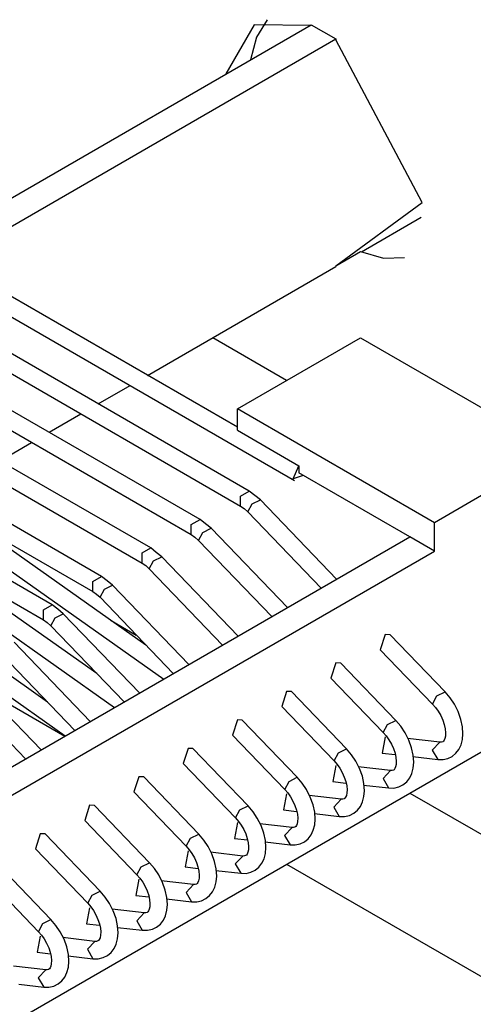
# Model space of a CAD drawing. Units: millimetres. Extents: x -14 to 7504, y -126 to 5236.
# Drawn here: x 3742 to 3748, y 4376 to 4391 of the extents above; entities that cross this region are included whole.
import ezdxf

# ---------------------------------------------------------------- set-up
doc = ezdxf.new("R2010")
doc.units = ezdxf.units.MM
doc.layers.add('LG-Product', color=3, linetype='Continuous')

msp = doc.modelspace()

# ---------------------------------------------------------------- linework, layer by layer
at = {"layer": 'LG-Product', "linetype": 'Continuous'}
for p, q in [((3745.51054, 4390.530833), (3745.353815, 4390.28109)), ((3740.609434, 4387.265044), (3746.141316, 4390.45889)), ((3745.322567, 4390.458647), (3744.916584, 4389.751811)), ((3746.141316, 4390.446051), (3745.322567, 4390.458647)), ((3746.141316, 4390.45889), (3746.494976, 4390.254929)), ((3740.963095, 4387.061083), (3746.494976, 4390.254929)), ((3745.353815, 4390.28109), (3745.270245, 4389.956013)), ((3746.494976, 4390.254929), (3746.494976, 4390.242091)), ((3747.732304, 4387.907447), (3746.494976, 4390.242091)), ((3745.080576, 4384.683806), (3739.024018, 4388.180443)), ((3746.494976, 4387.001736), (3747.732304, 4387.907447)), ((3745.251835, 4383.768407), (3738.316939, 4387.77228)), ((3746.861233, 4387.200368), (3747.719708, 4387.695977)), ((3744.544756, 4383.360001), (3737.60986, 4387.363875)), ((3746.494976, 4387.001736), (3746.848395, 4387.205697)), ((3746.848395, 4387.205697), (3747.178559, 4387.110984)), ((3747.178559, 4387.110984), (3747.47917, 4387.121157)), ((3743.791411, 4385.427947), (3746.494976, 4386.988898)), ((3746.494976, 4387.001736), (3746.494976, 4386.988898)), ((3743.837677, 4382.951838), (3736.902781, 4386.955712)), ((3740.775607, 4386.88062), (3745.901989, 4383.920771)), ((3743.130598, 4382.543675), (3736.195702, 4386.547549)), ((3740.068528, 4386.472457), (3745.126843, 4383.55185)), ((3742.423519, 4382.13527), (3735.488623, 4386.139144)), ((3739.361449, 4386.064051), (3744.419764, 4383.143687)), ((3745.788382, 4385.355519), (3744.728127, 4385.967642)), ((3745.080576, 4384.947598), (3746.848395, 4385.968127)), ((3746.848395, 4385.968127), (3749.676953, 4384.335232)), ((3738.654128, 4385.655888), (3743.712685, 4382.735282)), ((3743.084332, 4385.019784), (3743.541426, 4385.283818)), ((3737.947049, 4385.247483), (3743.005606, 4382.327119)), ((3742.377253, 4384.611621), (3742.834347, 4384.875413)), ((3745.080576, 4384.641415), (3745.080576, 4384.947598)), ((3747.909134, 4383.314704), (3745.080576, 4384.947598)), ((3737.23997, 4384.83932), (3742.298527, 4381.918956)), ((3745.080576, 4384.641415), (3745.964485, 4384.13103)), ((3741.670174, 4384.203215), (3742.127268, 4384.46725)), ((3749.676953, 4384.335232), (3747.909134, 4383.314704)), ((3745.882853, 4383.942815), (3745.964485, 4384.13103)), ((3745.964485, 4384.13103), (3745.964485, 4384.02905)), ((3747.555474, 4383.110501), (3745.964485, 4384.02905)), ((3746.026982, 4383.992957), (3745.882853, 4383.942815)), ((3745.127085, 4383.696463), (3745.251835, 4383.768407)), ((3745.331288, 4383.705184), (3745.251835, 4383.768407)), ((3745.126843, 4383.55185), (3745.127085, 4383.696463)), ((3745.292773, 4383.584067), (3745.41074, 4383.641719)), ((3745.41074, 4383.641719), (3745.331288, 4383.705184)), ((3746.505392, 4382.504191), (3745.41074, 4383.641719)), ((3740.524411, 4383.541676), (3744.024439, 4381.071866)), ((3745.126843, 4383.55185), (3745.178923, 4383.516)), ((3745.178923, 4383.516), (3745.230519, 4383.468522)), ((3745.230519, 4383.468522), (3745.292773, 4383.584067)), ((3745.230519, 4383.468522), (3746.282295, 4382.375323)), ((3743.768883, 4381.55827), (3741.2109, 4383.36315)), ((3744.419764, 4383.287816), (3744.544756, 4383.360001)), ((3744.624209, 4383.296778), (3744.544756, 4383.360001)), ((3747.909134, 4382.906298), (3747.909134, 4383.314704)), ((3744.420006, 4383.143445), (3744.419764, 4383.287816)), ((3744.52344, 4383.060116), (3744.585694, 4383.175904)), ((3744.585694, 4383.175904), (3744.703661, 4383.233556)), ((3744.703661, 4383.233556), (3744.624209, 4383.296778)), ((3745.798313, 4382.096028), (3744.703661, 4383.233556)), ((3690.634288, 4350.246955), (3747.555474, 4383.110501)), ((3739.817332, 4383.133513), (3743.31736, 4380.663703)), ((3744.419764, 4383.143687), (3744.471844, 4383.107836)), ((3744.471844, 4383.107836), (3744.52344, 4383.060116)), ((3744.52344, 4383.060116), (3745.575217, 4381.96716)), ((3747.909134, 4382.906298), (3747.555474, 4383.110501)), ((3690.633561, 4349.838308), (3747.909134, 4382.906298)), ((3743.061804, 4381.149865), (3740.503821, 4382.954987)), ((3743.712685, 4382.879653), (3743.837677, 4382.951838)), ((3743.91713, 4382.888615), (3743.837677, 4382.951838)), ((3743.996582, 4382.825392), (3743.91713, 4382.888615)), ((3743.712685, 4382.735282), (3743.712685, 4382.879653)), ((3743.816361, 4382.651953), (3743.878615, 4382.767499)), ((3743.878615, 4382.767499), (3743.996582, 4382.825392)), ((3745.091234, 4381.687623), (3743.996582, 4382.825392)), ((3739.110253, 4382.725108), (3742.610281, 4380.255297)), ((3743.712685, 4382.735282), (3743.764765, 4382.699431)), ((3743.764765, 4382.699431), (3743.816361, 4382.651953)), ((3743.816361, 4382.651953), (3744.868138, 4381.558997)), ((3742.354725, 4380.741702), (3739.796742, 4382.546824)), ((3743.005606, 4382.471247), (3743.130598, 4382.543675)), ((3743.005606, 4382.327119), (3743.005606, 4382.471247)), ((3743.210051, 4382.48021), (3743.130598, 4382.543675)), ((3743.289503, 4382.416987), (3743.210051, 4382.48021)), ((3743.005606, 4382.327119), (3743.057686, 4382.291268)), ((3743.109282, 4382.24379), (3743.171536, 4382.359336)), ((3743.171536, 4382.359336), (3743.289503, 4382.416987)), ((3744.384156, 4381.27946), (3743.289503, 4382.416987)), ((3743.057686, 4382.291268), (3743.109282, 4382.24379)), ((3743.109282, 4382.24379), (3744.161059, 4381.150592)), ((3742.298527, 4382.063084), (3742.423519, 4382.13527)), ((3742.298527, 4381.918713), (3742.298527, 4382.063084)), ((3742.502972, 4382.072047), (3742.423519, 4382.13527)), ((3742.582424, 4382.008824), (3742.502972, 4382.072047)), ((3742.298527, 4381.918956), (3742.350607, 4381.882863)), ((3742.402203, 4381.835385), (3742.464457, 4381.951173)), ((3742.464457, 4381.951173), (3742.582424, 4382.008824)), ((3743.677077, 4380.871297), (3742.582424, 4382.008824)), ((3743.268914, 4381.911204), (3743.630326, 4381.702399)), ((3742.350607, 4381.882863), (3742.402203, 4381.835385)), ((3742.402203, 4381.835385), (3743.45398, 4380.742429)), ((3747.202055, 4381.709908), (3747.13205, 4381.492383)), ((3747.272061, 4381.707486), (3747.202055, 4381.709908)), ((3748.062468, 4380.886073), (3747.272061, 4381.707486)), ((3742.969755, 4380.462891), (3741.875346, 4381.600419)), ((3747.13205, 4381.492383), (3747.882246, 4380.712634)), ((3741.695124, 4381.427222), (3742.746901, 4380.334265)), ((3742.262677, 4380.054728), (3741.168024, 4381.192256)), ((3746.494976, 4381.301745), (3746.424971, 4381.08422)), ((3746.564982, 4381.299081), (3746.494976, 4381.301745)), ((3747.355389, 4380.47791), (3746.564982, 4381.299081)), ((3693.712831, 4348.350269), (3750.486981, 4381.128548)), ((3746.424729, 4381.08422), (3747.175167, 4380.304471)), ((3740.988045, 4381.018817), (3742.039822, 4379.92586)), ((3741.405655, 4380.945662), (3742.606406, 4380.252391)), ((3745.787897, 4380.89334), (3745.71765, 4380.676057)), ((3745.857903, 4380.890918), (3745.787897, 4380.89334)), ((3746.64831, 4380.069504), (3745.857903, 4380.890918)), ((3747.882246, 4380.712634), (3747.9445, 4380.828421)), ((3747.9445, 4380.828421), (3748.062468, 4380.886073)), ((3748.134169, 4380.801291), (3748.062468, 4380.886073)), ((3748.195454, 4380.709485), (3748.134169, 4380.801291)), ((3745.71765, 4380.676057), (3746.468088, 4379.896308)), ((3747.882246, 4380.712634), (3747.925606, 4380.662734)), ((3747.925606, 4380.662734), (3747.964363, 4380.608231)), ((3748.24923, 4380.603387), (3748.195454, 4380.709485)), ((3745.080576, 4380.485177), (3745.010571, 4380.267651)), ((3745.150824, 4380.482754), (3745.080576, 4380.485177)), ((3745.940989, 4379.661341), (3745.150824, 4380.482754)), ((3747.964363, 4380.608231), (3747.999972, 4380.54622)), ((3747.999972, 4380.54622), (3748.029524, 4380.481543)), ((3748.029524, 4380.481543), (3748.051083, 4380.416867)), ((3748.28944, 4380.49317), (3748.24923, 4380.603387)), ((3748.312453, 4380.387799), (3748.28944, 4380.49317)), ((3747.175167, 4380.304471), (3747.237421, 4380.420258)), ((3747.237421, 4380.420258), (3747.355389, 4380.47791)), ((3747.42709, 4380.393128), (3747.355389, 4380.47791)), ((3747.488375, 4380.301322), (3747.42709, 4380.393128)), ((3748.051083, 4380.416867), (3748.064406, 4380.355098)), ((3748.064406, 4380.355098), (3748.069493, 4380.300353)), ((3748.319477, 4380.285819), (3748.312453, 4380.387799)), ((3745.010571, 4380.267651), (3745.761009, 4379.487902)), ((3747.202055, 4380.240279), (3747.158938, 4380.009431)), ((3747.175167, 4380.304471), (3747.218527, 4380.254328)), ((3747.218527, 4380.254328), (3747.257284, 4380.200068)), ((3747.257284, 4380.200068), (3747.292893, 4380.138057)), ((3747.542151, 4380.195224), (3747.488375, 4380.301322)), ((3747.986649, 4380.165429), (3747.524225, 4380.218962)), ((3748.059319, 4380.21872), (3748.049387, 4380.194012)), ((3748.067312, 4380.253602), (3748.059319, 4380.21872)), ((3748.069493, 4380.300353), (3748.067312, 4380.253602)), ((3748.292105, 4380.125703), (3748.312453, 4380.202975)), ((3748.312453, 4380.202975), (3748.319477, 4380.285819)), ((3744.373497, 4380.077014), (3744.303492, 4379.859488)), ((3744.443745, 4380.074349), (3744.373497, 4380.077014)), ((3745.23391, 4379.253178), (3744.443745, 4380.074349)), ((3746.530342, 4380.011853), (3746.64831, 4380.069504)), ((3746.720011, 4379.984723), (3746.64831, 4380.069504)), ((3747.292893, 4380.138057), (3747.322203, 4380.07338)), ((3747.322203, 4380.07338), (3747.344004, 4380.008704)), ((3747.582361, 4380.084765), (3747.542151, 4380.195224)), ((3747.605374, 4379.979636), (3747.582361, 4380.084765)), ((3747.986649, 4380.165429), (3747.879097, 4380.052064)), ((3748.009903, 4380.165671), (3747.986649, 4380.165429)), ((3748.028313, 4380.171242), (3748.009903, 4380.165671)), ((3748.039456, 4380.179236), (3748.028313, 4380.171242)), ((3748.049387, 4380.194012), (3748.039456, 4380.179236)), ((3748.218466, 4380.005797), (3748.261341, 4380.061269)), ((3748.261341, 4380.061269), (3748.292105, 4380.125703)), ((3746.468088, 4379.896308), (3746.530342, 4380.011853)), ((3746.781296, 4379.893159), (3746.720011, 4379.984723)), ((3747.158938, 4380.009431), (3747.345942, 4379.987872)), ((3747.344004, 4380.008704), (3747.357327, 4379.946934)), ((3747.357327, 4379.946934), (3747.362414, 4379.89219)), ((3747.600771, 4379.958319), (3747.958065, 4379.91714)), ((3747.612398, 4379.877656), (3747.605374, 4379.979636)), ((3747.879097, 4380.052064), (3747.958065, 4379.91714)), ((3747.958065, 4379.91714), (3748.0334, 4379.916171)), ((3748.0334, 4379.916171), (3748.103405, 4379.931916)), ((3748.103405, 4379.931916), (3748.16469, 4379.962195)), ((3748.16469, 4379.962195), (3748.218466, 4380.005797)), ((3744.303492, 4379.859488), (3745.053931, 4379.079739)), ((3746.494976, 4379.831874), (3746.451859, 4379.601268)), ((3746.468088, 4379.896308), (3746.511448, 4379.846165)), ((3746.511448, 4379.846165), (3746.550205, 4379.791663)), ((3746.550205, 4379.791663), (3746.585814, 4379.729651)), ((3746.835072, 4379.787061), (3746.781296, 4379.893159)), ((3747.27957, 4379.757266), (3746.816904, 4379.810557)), ((3746.87504, 4379.676602), (3746.835072, 4379.787061)), ((3747.342308, 4379.785849), (3747.332377, 4379.771073)), ((3747.35224, 4379.810557), (3747.342308, 4379.785849)), ((3747.359991, 4379.845439), (3747.35224, 4379.810557)), ((3747.362414, 4379.89219), (3747.359991, 4379.845439)), ((3747.585026, 4379.717297), (3747.605374, 4379.79457)), ((3747.605374, 4379.79457), (3747.612398, 4379.877656)), ((3743.666418, 4379.668608), (3743.596413, 4379.451325)), ((3743.736424, 4379.666186), (3743.666418, 4379.668608)), ((3744.526831, 4378.844773), (3743.736424, 4379.666186)), ((3745.823021, 4379.60369), (3745.940989, 4379.661341)), ((3746.012932, 4379.57656), (3745.940989, 4379.661341)), ((3746.585814, 4379.729651), (3746.615124, 4379.664975)), ((3746.615124, 4379.664975), (3746.636925, 4379.600541)), ((3746.898295, 4379.571231), (3746.87504, 4379.676602)), ((3747.27957, 4379.757266), (3747.172018, 4379.643901)), ((3747.172018, 4379.643901), (3747.250986, 4379.508977)), ((3747.302824, 4379.757508), (3747.27957, 4379.757266)), ((3747.321234, 4379.763079), (3747.302824, 4379.757508)), ((3747.332377, 4379.771073), (3747.321234, 4379.763079)), ((3747.511387, 4379.597392), (3747.554262, 4379.653106)), ((3747.554262, 4379.653106), (3747.585026, 4379.717297)), ((3745.761009, 4379.487902), (3745.823021, 4379.60369)), ((3746.074217, 4379.484753), (3746.012932, 4379.57656)), ((3746.451859, 4379.601268), (3746.638863, 4379.579467)), ((3746.636925, 4379.600541), (3746.650248, 4379.538529)), ((3746.650248, 4379.538529), (3746.655335, 4379.484027)), ((3746.89345, 4379.550156), (3747.250986, 4379.508977)), ((3746.905319, 4379.46925), (3746.898295, 4379.571231)), ((3747.250986, 4379.508977), (3747.326321, 4379.508008)), ((3747.326321, 4379.508008), (3747.396326, 4379.523753)), ((3747.396326, 4379.523753), (3747.457611, 4379.554032)), ((3747.457611, 4379.554032), (3747.511387, 4379.597392)), ((3743.596413, 4379.451325), (3744.346852, 4378.671576)), ((3745.787897, 4379.423711), (3745.74478, 4379.192862)), ((3745.761009, 4379.487902), (3745.804369, 4379.438002)), ((3745.804369, 4379.438002), (3745.843127, 4379.3835)), ((3745.843127, 4379.3835), (3745.878735, 4379.321488)), ((3746.127993, 4379.378655), (3746.074217, 4379.484753)), ((3746.572491, 4379.349103), (3746.109825, 4379.402394)), ((3746.167961, 4379.268439), (3746.127993, 4379.378655)), ((3746.614155, 4379.354674), (3746.595745, 4379.349345)), ((3746.625298, 4379.362668), (3746.614155, 4379.354674)), ((3746.635229, 4379.377686), (3746.625298, 4379.362668)), ((3746.645161, 4379.402152), (3746.635229, 4379.377686)), ((3746.652912, 4379.437033), (3746.645161, 4379.402152)), ((3746.655335, 4379.484027), (3746.652912, 4379.437033)), ((3746.877947, 4379.309134), (3746.898052, 4379.386407)), ((3746.898052, 4379.386407), (3746.905319, 4379.46925)), ((3747.555958, 4379.436064), (3751.600527, 4377.100936)), ((3742.959339, 4379.260445), (3742.889334, 4379.04292)), ((3743.029345, 4379.258023), (3742.959339, 4379.260445)), ((3743.819752, 4378.43661), (3743.029345, 4379.258023)), ((3745.115942, 4379.195285), (3745.23391, 4379.253178)), ((3745.305853, 4379.168397), (3745.23391, 4379.253178)), ((3745.878735, 4379.321488), (3745.908045, 4379.256812)), ((3745.908045, 4379.256812), (3745.929846, 4379.192136)), ((3746.191216, 4379.163068), (3746.167961, 4379.268439)), ((3746.572491, 4379.349103), (3746.464939, 4379.235495)), ((3746.464939, 4379.235495), (3746.543907, 4379.100571)), ((3746.595745, 4379.349345), (3746.572491, 4379.349103)), ((3746.804066, 4379.189229), (3746.847183, 4379.2447)), ((3746.847183, 4379.2447), (3746.877947, 4379.309134)), ((3745.053931, 4379.079739), (3745.115942, 4379.195285)), ((3745.053931, 4379.079739), (3745.09729, 4379.029597)), ((3745.367138, 4379.07659), (3745.305853, 4379.168397)), ((3745.420914, 4378.970492), (3745.367138, 4379.07659)), ((3745.74478, 4379.192862), (3745.931784, 4379.171304)), ((3745.929846, 4379.192136), (3745.943169, 4379.130366)), ((3745.943169, 4379.130366), (3745.948256, 4379.075621)), ((3745.948256, 4379.075621), (3745.945833, 4379.02887)), ((3746.186371, 4379.141993), (3746.543665, 4379.100571)), ((3746.198241, 4379.061087), (3746.191216, 4379.163068)), ((3746.543665, 4379.100571), (3746.619242, 4379.099845)), ((3746.619242, 4379.099845), (3746.689247, 4379.115348)), ((3746.689247, 4379.115348), (3746.750532, 4379.145627)), ((3746.750532, 4379.145627), (3746.804066, 4379.189229)), ((3742.889334, 4379.04292), (3743.63953, 4378.263171)), ((3745.080576, 4379.015548), (3745.037701, 4378.784699)), ((3745.09729, 4379.029597), (3745.136048, 4378.975095)), ((3745.136048, 4378.975095), (3745.171656, 4378.913325)), ((3745.865412, 4378.940697), (3745.402746, 4378.994231)), ((3745.460882, 4378.860034), (3745.420914, 4378.970492)), ((3745.866623, 4378.940697), (3745.75786, 4378.828301)), ((3745.888666, 4378.94094), (3745.865412, 4378.940697)), ((3745.907076, 4378.946511), (3745.888666, 4378.94094)), ((3745.918219, 4378.954505), (3745.907076, 4378.946511)), ((3745.927908, 4378.969281), (3745.918219, 4378.954505)), ((3745.938082, 4378.993989), (3745.927908, 4378.969281)), ((3745.945833, 4379.02887), (3745.938082, 4378.993989)), ((3746.170868, 4378.900971), (3746.190974, 4378.978244)), ((3746.190974, 4378.978244), (3746.198241, 4379.061087)), ((3742.252261, 4378.85204), (3742.182255, 4378.634757)), ((3742.322266, 4378.849618), (3742.252261, 4378.85204)), ((3743.112673, 4378.028447), (3742.322266, 4378.849618)), ((3744.346852, 4378.671576), (3744.408863, 4378.787122)), ((3744.408863, 4378.787122), (3744.526831, 4378.844773)), ((3744.598774, 4378.759991), (3744.526831, 4378.844773)), ((3745.037701, 4378.784699), (3745.224705, 4378.76314)), ((3745.171656, 4378.913325), (3745.200966, 4378.848649)), ((3745.200966, 4378.848649), (3745.222525, 4378.783973)), ((3745.483895, 4378.754905), (3745.460882, 4378.860034)), ((3745.75786, 4378.828301), (3745.836829, 4378.692408)), ((3746.096987, 4378.781066), (3746.139862, 4378.836537)), ((3746.139862, 4378.836537), (3746.170868, 4378.900971)), ((3744.346852, 4378.671576), (3744.390211, 4378.621434)), ((3744.660059, 4378.668427), (3744.598774, 4378.759991)), ((3744.713835, 4378.562329), (3744.660059, 4378.668427)), ((3745.222525, 4378.783973), (3745.23609, 4378.722203)), ((3745.23609, 4378.722203), (3745.241177, 4378.667458)), ((3745.241177, 4378.667458), (3745.238755, 4378.620465)), ((3745.479292, 4378.733588), (3745.836586, 4378.692408)), ((3745.491162, 4378.652924), (3745.483895, 4378.754905)), ((3745.483895, 4378.569838), (3745.491162, 4378.652924)), ((3745.836586, 4378.692408), (3745.912163, 4378.691439)), ((3745.912163, 4378.691439), (3745.982168, 4378.707185)), ((3745.982168, 4378.707185), (3746.043453, 4378.737464)), ((3746.043453, 4378.737464), (3746.096987, 4378.781066)), ((3742.182255, 4378.634757), (3742.932452, 4377.855008)), ((3744.373497, 4378.607142), (3744.330622, 4378.376536)), ((3744.390211, 4378.621434), (3744.428726, 4378.566932)), ((3744.428726, 4378.566932), (3744.464577, 4378.50492)), ((3744.464577, 4378.50492), (3744.493887, 4378.440244)), ((3745.158333, 4378.532534), (3744.695668, 4378.585826)), ((3744.753804, 4378.451871), (3744.713835, 4378.562329)), ((3745.158333, 4378.532534), (3745.050782, 4378.419169)), ((3745.181588, 4378.532777), (3745.158333, 4378.532534)), ((3745.199755, 4378.538348), (3745.181588, 4378.532777)), ((3745.210898, 4378.546342), (3745.199755, 4378.538348)), ((3745.220829, 4378.561118), (3745.210898, 4378.546342)), ((3745.231003, 4378.585583), (3745.220829, 4378.561118)), ((3745.238755, 4378.620465), (3745.231003, 4378.585583)), ((3745.463547, 4378.492566), (3745.483895, 4378.569838)), ((3742.405594, 4377.620042), (3741.615187, 4378.441455)), ((3743.63953, 4378.263171), (3743.701784, 4378.378958)), ((3743.701784, 4378.378958), (3743.819752, 4378.43661)), ((3743.891695, 4378.351828), (3743.819752, 4378.43661)), ((3744.330622, 4378.376536), (3744.517626, 4378.354735)), ((3744.493887, 4378.440244), (3744.515446, 4378.375809)), ((3744.515446, 4378.375809), (3744.529011, 4378.313798)), ((3744.776816, 4378.346499), (3744.753804, 4378.451871)), ((3745.050782, 4378.419169), (3745.129507, 4378.284245)), ((3745.336375, 4378.329301), (3745.389908, 4378.37266)), ((3745.389908, 4378.37266), (3745.432783, 4378.428374)), ((3745.432783, 4378.428374), (3745.463547, 4378.492566)), ((3745.788382, 4378.415293), (3749.984104, 4375.992961)), ((3741.475176, 4378.226594), (3742.225373, 4377.446845)), ((3743.63953, 4378.263171), (3743.683132, 4378.213271)), ((3743.952738, 4378.260022), (3743.891695, 4378.351828)), ((3744.006756, 4378.153924), (3743.952738, 4378.260022)), ((3744.529011, 4378.313798), (3744.533856, 4378.259295)), ((3744.533856, 4378.259295), (3744.531676, 4378.212302)), ((3744.772213, 4378.325425), (3745.129507, 4378.284245)), ((3744.784083, 4378.244519), (3744.776816, 4378.346499)), ((3744.776816, 4378.161675), (3744.784083, 4378.244519)), ((3745.129507, 4378.284245), (3745.205084, 4378.283276)), ((3745.205084, 4378.283276), (3745.274847, 4378.299022)), ((3745.274847, 4378.299022), (3745.336375, 4378.329301)), ((3743.666418, 4378.198979), (3743.623543, 4377.968131)), ((3743.683132, 4378.213271), (3743.721648, 4378.158768)), ((3743.721648, 4378.158768), (3743.757498, 4378.096757)), ((3743.757498, 4378.096757), (3743.786808, 4378.03208)), ((3744.451254, 4378.124371), (3743.988589, 4378.177663)), ((3744.046725, 4378.043465), (3744.006756, 4378.153924)), ((3744.451254, 4378.124371), (3744.343703, 4378.010764)), ((3744.474509, 4378.124614), (3744.451254, 4378.124371)), ((3744.492676, 4378.129943), (3744.474509, 4378.124614)), ((3744.503819, 4378.137936), (3744.492676, 4378.129943)), ((3744.51375, 4378.152955), (3744.503819, 4378.137936)), ((3744.523924, 4378.17742), (3744.51375, 4378.152955)), ((3744.531676, 4378.212302), (3744.523924, 4378.17742)), ((3744.725704, 4378.019969), (3744.756468, 4378.084403)), ((3744.756468, 4378.084403), (3744.776816, 4378.161675)), ((3742.932452, 4377.855008), (3742.994706, 4377.970553)), ((3742.994706, 4377.970553), (3743.112673, 4378.028447)), ((3743.184616, 4377.943665), (3743.112673, 4378.028447)), ((3743.245659, 4377.851859), (3743.184616, 4377.943665)), ((3743.623543, 4377.968131), (3743.810547, 4377.946572)), ((3743.786808, 4378.03208), (3743.808367, 4377.967404)), ((3743.808367, 4377.967404), (3743.821932, 4377.905635)), ((3744.069737, 4377.938336), (3744.046725, 4378.043465)), ((3744.077004, 4377.836356), (3744.069737, 4377.938336)), ((3744.343703, 4378.010764), (3744.422428, 4377.87584)), ((3744.629296, 4377.920895), (3744.682829, 4377.964497)), ((3744.682829, 4377.964497), (3744.725704, 4378.019969)), ((3742.932452, 4377.855008), (3742.975811, 4377.804866)), ((3742.975811, 4377.804866), (3743.014569, 4377.750363)), ((3743.299677, 4377.745761), (3743.245659, 4377.851859)), ((3743.824597, 4377.804139), (3743.816845, 4377.769257)), ((3743.821932, 4377.905635), (3743.826777, 4377.85089)), ((3743.826777, 4377.85089), (3743.824597, 4377.804139)), ((3744.065134, 4377.917262), (3744.422428, 4377.87584)), ((3744.069737, 4377.753512), (3744.077004, 4377.836356)), ((3744.422428, 4377.87584), (3744.498005, 4377.875113)), ((3744.498005, 4377.875113), (3744.567768, 4377.890616)), ((3744.567768, 4377.890616), (3744.629296, 4377.920895)), ((3742.959339, 4377.790816), (3742.916464, 4377.559968)), ((3743.014569, 4377.750363), (3743.050177, 4377.688594)), ((3743.050177, 4377.688594), (3743.079729, 4377.623675)), ((3743.743933, 4377.715966), (3743.28151, 4377.7695)), ((3743.339646, 4377.635302), (3743.299677, 4377.745761)), ((3743.743933, 4377.715966), (3743.636624, 4377.602601)), ((3743.767187, 4377.716208), (3743.743933, 4377.715966)), ((3743.785597, 4377.72178), (3743.767187, 4377.716208)), ((3743.79674, 4377.729773), (3743.785597, 4377.72178)), ((3743.806671, 4377.74455), (3743.79674, 4377.729773)), ((3743.816845, 4377.769257), (3743.806671, 4377.74455)), ((3744.018626, 4377.611806), (3744.049389, 4377.675998)), ((3744.049389, 4377.675998), (3744.069737, 4377.753512)), ((3742.225373, 4377.446845), (3742.287627, 4377.56239)), ((3742.287627, 4377.56239), (3742.405594, 4377.620042)), ((3742.477295, 4377.53526), (3742.405594, 4377.620042)), ((3742.53858, 4377.443454), (3742.477295, 4377.53526)), ((3742.916464, 4377.559968), (3743.103468, 4377.538409)), ((3743.079729, 4377.623675), (3743.101288, 4377.559241)), ((3743.101288, 4377.559241), (3743.114611, 4377.497472)), ((3743.362658, 4377.530173), (3743.339646, 4377.635302)), ((3743.369925, 4377.428193), (3743.362658, 4377.530173)), ((3743.636624, 4377.602601), (3743.71535, 4377.467677)), ((3743.922217, 4377.512732), (3743.97575, 4377.556334)), ((3743.97575, 4377.556334), (3744.018626, 4377.611806)), ((3742.252261, 4377.382411), (3742.209143, 4377.151562)), ((3742.225373, 4377.446845), (3742.268732, 4377.396703)), ((3742.268732, 4377.396703), (3742.30749, 4377.3422)), ((3742.592598, 4377.337598), (3742.53858, 4377.443454)), ((3743.117518, 4377.395734), (3743.109524, 4377.360852)), ((3743.114611, 4377.497472), (3743.119698, 4377.442727)), ((3743.119698, 4377.442727), (3743.117518, 4377.395734)), ((3743.358055, 4377.508857), (3743.71535, 4377.467677)), ((3743.362658, 4377.345107), (3743.369925, 4377.428193)), ((3743.71535, 4377.467677), (3743.790926, 4377.466708)), ((3743.790926, 4377.466708), (3743.860689, 4377.482453)), ((3743.860689, 4377.482453), (3743.922217, 4377.512732)), ((3742.30749, 4377.3422), (3742.343098, 4377.280188)), ((3742.343098, 4377.280188), (3742.37265, 4377.215512)), ((3743.036854, 4377.307803), (3742.574431, 4377.361094)), ((3742.632567, 4377.227139), (3742.592598, 4377.337598)), ((3743.036854, 4377.307803), (3742.929303, 4377.194438)), ((3743.060109, 4377.308045), (3743.036854, 4377.307803)), ((3743.078518, 4377.313617), (3743.060109, 4377.308045)), ((3743.089661, 4377.321368), (3743.078518, 4377.313617)), ((3743.099593, 4377.336386), (3743.089661, 4377.321368)), ((3743.109524, 4377.360852), (3743.099593, 4377.336386)), ((3743.311547, 4377.203643), (3743.34231, 4377.267834)), ((3743.34231, 4377.267834), (3743.362658, 4377.345107)), ((3742.209143, 4377.151562), (3742.396389, 4377.130004)), ((3742.37265, 4377.215512), (3742.394209, 4377.151078)), ((3742.394209, 4377.151078), (3742.407532, 4377.089066)), ((3742.655579, 4377.121768), (3742.632567, 4377.227139)), ((3742.650977, 4377.100694), (3743.008271, 4377.059514)), ((3742.662604, 4377.019788), (3742.655579, 4377.121768)), ((3742.929303, 4377.194438), (3743.008271, 4377.059514)), ((3743.153611, 4377.07429), (3743.215138, 4377.104327)), ((3743.215138, 4377.104327), (3743.268671, 4377.147929)), ((3743.268671, 4377.147929), (3743.311547, 4377.203643)), ((3742.329775, 4376.899398), (3741.867352, 4376.952931)), ((3742.402445, 4376.952689), (3742.392514, 4376.928223)), ((3742.410439, 4376.987571), (3742.402445, 4376.952689)), ((3742.407532, 4377.089066), (3742.412619, 4377.034564)), ((3742.412619, 4377.034564), (3742.410439, 4376.987571)), ((3742.655579, 4376.936944), (3742.662604, 4377.019788)), ((3743.008271, 4377.059514), (3743.083605, 4377.058545)), ((3743.083605, 4377.058545), (3743.153611, 4377.07429)), ((3742.33026, 4376.899398), (3742.222224, 4376.786517)), ((3742.35303, 4376.899882), (3742.329775, 4376.899398)), ((3742.371439, 4376.905211), (3742.35303, 4376.899882)), ((3742.382582, 4376.913205), (3742.371439, 4376.905211)), ((3742.392514, 4376.928223), (3742.382582, 4376.913205)), ((3742.604468, 4376.795237), (3742.635231, 4376.859671)), ((3742.635231, 4376.859671), (3742.655579, 4376.936944)), ((3741.943898, 4376.69253), (3742.301192, 4376.651109)), ((3742.222224, 4376.786517), (3742.301192, 4376.651109)), ((3742.376526, 4376.650382), (3742.446532, 4376.665885)), ((3742.446532, 4376.665885), (3742.507817, 4376.696164)), ((3742.507817, 4376.696164), (3742.561592, 4376.739766)), ((3742.561592, 4376.739766), (3742.604468, 4376.795237)), ((3742.301192, 4376.651109), (3742.376526, 4376.650382))]:
    msp.add_line(p, q, dxfattribs=at)

doc.saveas('drawing.dxf')
